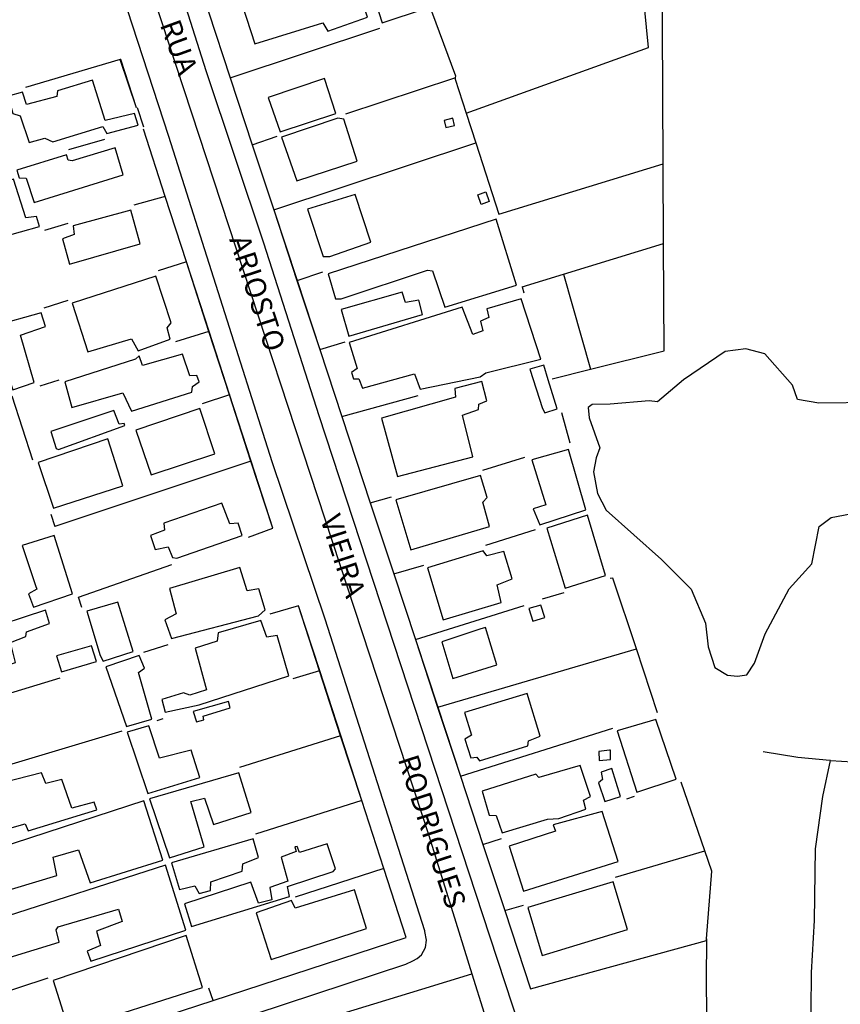
# Model space of a CAD drawing. Units: millimetres. Extents: x 187935 to 190351, y 1679832 to 1682605.
# Drawn here: x 189600 to 189698, y 1681250 to 1681368 of the extents above; entities that cross this region are included whole.
import ezdxf
from ezdxf.enums import TextEntityAlignment as Align

# ---------------------------------------------------------------- set-up
doc = ezdxf.new("R2010")
doc.units = ezdxf.units.MM
doc.header["$MEASUREMENT"] = 0
for name, color, linetype in [('V-BANHADO', 102, 'Continuous'), ('V-EDIFICACAO', 31, 'Continuous'), ('V-EIXO_DE_LOGRADOURO', 3, 'Continuous'), ('V-LOTE', 1, 'Continuous'), ('V-NOME_DOS_LOGRADOUROS', 7, 'Continuous'), ('V-QUADRA', 50, 'Continuous'), ('V-TESTADA', 5, 'Continuous'), ('V-VALETA', 173, 'Continuous')]:
    doc.layers.add(name, color=color, linetype=linetype)

msp = doc.modelspace()

# ---------------------------------------------------------------- linework, layer by layer
at = {"layer": 'V-BANHADO'}
msp.add_lwpolyline([(189701.93, 1681322.48), (189695.35, 1681322.41), (189692.76, 1681322.83), (189692.17, 1681324.56), (189688.85, 1681328.31), (189686.6, 1681328.89), (189684.13, 1681328.6), (189679.12, 1681325.18), (189676.02, 1681322.56), (189675.02, 1681322.69), (189670.35, 1681322.26), (189668.17, 1681322.23), (189667.7, 1681321.89), (189667.82, 1681320.65), (189669.11, 1681317.04), (189668.68, 1681315.87), (189668.34, 1681314.17), (189668.84, 1681311.58), (189668.84, 1681311.58), (189669.87, 1681309.57), (189669.87, 1681309.57), (189676.48, 1681303.68), (189680.03, 1681300.12), (189681.77, 1681296.06), (189682.07, 1681293.21), (189682.86, 1681290.73), (189684.4, 1681289.83), (189685.6, 1681289.69), (189686.71, 1681289.84), (189687.64, 1681291.27), (189688.9, 1681294.78), (189691.77, 1681300.17), (189694.5, 1681303.14), (189695.38, 1681307.62), (189696.83, 1681308.71), (189699.12, 1681309.14)], dxfattribs=at)
msp.add_lwpolyline([(189701.93, 1681322.48), (189695.35, 1681322.41), (189692.76, 1681322.83), (189692.17, 1681324.56), (189688.85, 1681328.31), (189686.6, 1681328.89), (189684.13, 1681328.6), (189679.12, 1681325.18), (189676.02, 1681322.56), (189675.02, 1681322.69), (189670.35, 1681322.26), (189668.17, 1681322.23), (189667.7, 1681321.89), (189667.82, 1681320.65), (189669.11, 1681317.04), (189668.68, 1681315.87), (189668.34, 1681314.17), (189668.84, 1681311.58), (189668.84, 1681311.58), (189669.87, 1681309.57), (189669.87, 1681309.57), (189676.48, 1681303.68), (189680.03, 1681300.12), (189681.77, 1681296.06), (189682.07, 1681293.21), (189682.86, 1681290.73), (189684.4, 1681289.83), (189685.6, 1681289.69), (189686.71, 1681289.84), (189687.64, 1681291.27), (189688.9, 1681294.78), (189691.77, 1681300.17), (189694.5, 1681303.14), (189695.38, 1681307.62), (189696.83, 1681308.71), (189699.12, 1681309.14)], dxfattribs=at)
at = {"layer": 'V-EDIFICACAO'}
for points in [[(189626.28, 1681370.11), (189627.78, 1681365.43), (189635.94, 1681367.97), (189636.52, 1681366.96), (189641.27, 1681368.62), (189639.3, 1681374.47), (189635.99, 1681373.61), (189626.28, 1681370.11)], [(189626.28, 1681370.11), (189627.78, 1681365.43), (189635.94, 1681367.97), (189636.52, 1681366.96), (189641.27, 1681368.62), (189639.3, 1681374.47), (189635.99, 1681373.61), (189626.28, 1681370.11)], [(189644.16, 1681371.1), (189643.85, 1681371.7), (189642.94, 1681371.44), (189643.17, 1681370.66), (189642.27, 1681370.29), (189643.03, 1681367.95), (189648.22, 1681369.68), (189647.45, 1681372.02), (189644.16, 1681371.1)], [(189644.16, 1681371.1), (189643.85, 1681371.7), (189642.94, 1681371.44), (189643.17, 1681370.66), (189642.27, 1681370.29), (189643.03, 1681367.95), (189648.22, 1681369.68), (189647.45, 1681372.02), (189644.16, 1681371.1)], [(189604.14, 1681359.82), (189604.09, 1681359.12), (189600.44, 1681358.17), (189599.96, 1681359.66), (189598.24, 1681359.17), (189598.82, 1681357.09), (189599.67, 1681356.81), (189600.75, 1681353.61), (189602.65, 1681354.15), (189603.58, 1681353.68), (189609.57, 1681355.52), (189610.06, 1681354.7), (189613.81, 1681355.69), (189613.37, 1681357.11), (189609.85, 1681356.25), (189608.33, 1681361.09), (189604.14, 1681359.82)], [(189604.14, 1681359.82), (189604.09, 1681359.12), (189600.44, 1681358.17), (189599.96, 1681359.66), (189598.24, 1681359.17), (189598.82, 1681357.09), (189599.67, 1681356.81), (189600.75, 1681353.61), (189602.65, 1681354.15), (189603.58, 1681353.68), (189609.57, 1681355.52), (189610.06, 1681354.7), (189613.81, 1681355.69), (189613.37, 1681357.11), (189609.85, 1681356.25), (189608.33, 1681361.09), (189604.14, 1681359.82)], [(189629.4, 1681359.02), (189630.84, 1681354.89), (189637.51, 1681357.09), (189636.13, 1681361.28), (189629.4, 1681359.02)], [(189629.4, 1681359.02), (189630.84, 1681354.89), (189637.51, 1681357.09), (189636.13, 1681361.28), (189629.4, 1681359.02)], [(189630.99, 1681354.27), (189632.82, 1681349.03), (189640.06, 1681351.38), (189638.44, 1681356.4), (189637.71, 1681356.53), (189630.99, 1681354.27)], [(189630.99, 1681354.27), (189632.82, 1681349.03), (189640.06, 1681351.38), (189638.44, 1681356.4), (189637.71, 1681356.53), (189630.99, 1681354.27)], [(189650.46, 1681356.24), (189650.68, 1681355.43), (189651.71, 1681355.65), (189651.5, 1681356.55), (189650.46, 1681356.24)], [(189650.46, 1681356.24), (189650.68, 1681355.43), (189651.71, 1681355.65), (189651.5, 1681356.55), (189650.46, 1681356.24)], [(189599.3, 1681350.32), (189599.56, 1681349.4), (189600.42, 1681349.33), (189601.38, 1681346.45), (189612.03, 1681349.73), (189611.06, 1681352.97), (189605.9, 1681351.42), (189605.45, 1681351.51), (189605.23, 1681352.14), (189599.3, 1681350.32)], [(189599.3, 1681350.32), (189599.56, 1681349.4), (189600.42, 1681349.33), (189601.38, 1681346.45), (189612.03, 1681349.73), (189611.06, 1681352.97), (189605.9, 1681351.42), (189605.45, 1681351.51), (189605.23, 1681352.14), (189599.3, 1681350.32)], [(189598.89, 1681349.21), (189595.6, 1681348.24), (189597.46, 1681342.27), (189601.99, 1681343.56), (189601.64, 1681344.77), (189600.35, 1681344.6), (189598.89, 1681349.21)], [(189598.89, 1681349.21), (189595.6, 1681348.24), (189597.46, 1681342.27), (189601.99, 1681343.56), (189601.64, 1681344.77), (189600.35, 1681344.6), (189598.89, 1681349.21)], [(189634.11, 1681345.62), (189635.99, 1681339.98), (189636.78, 1681339.98), (189641.69, 1681341.67), (189639.82, 1681347.41), (189634.11, 1681345.62)], [(189634.11, 1681345.62), (189635.99, 1681339.98), (189636.78, 1681339.98), (189641.69, 1681341.67), (189639.82, 1681347.41), (189634.11, 1681345.62)], [(189655.45, 1681347.73), (189655.86, 1681346.57), (189654.9, 1681346.21), (189654.51, 1681347.34)], [(189655.45, 1681347.73), (189655.86, 1681346.57), (189654.9, 1681346.21), (189654.51, 1681347.34)], [(189606.02, 1681343.63), (189606.17, 1681342.6), (189604.74, 1681342.07), (189605.6, 1681339.06), (189614.07, 1681341.48), (189612.95, 1681345.53), (189606.02, 1681343.63)], [(189606.02, 1681343.63), (189606.17, 1681342.6), (189604.74, 1681342.07), (189605.6, 1681339.06), (189614.07, 1681341.48), (189612.95, 1681345.53), (189606.02, 1681343.63)], [(189636.57, 1681337.87), (189637.46, 1681334.91), (189638.12, 1681334.88), (189648.46, 1681338.31), (189649.08, 1681338.23), (189650.56, 1681333.9), (189659.11, 1681336.54), (189656.69, 1681344.44), (189636.57, 1681337.87)], [(189636.57, 1681337.87), (189637.46, 1681334.91), (189638.12, 1681334.88), (189648.46, 1681338.31), (189649.08, 1681338.23), (189650.56, 1681333.9), (189659.11, 1681336.54), (189656.69, 1681344.44), (189636.57, 1681337.87)], [(189605.92, 1681334.39), (189607.81, 1681328.54), (189613, 1681330.09), (189613.81, 1681328.67), (189617.67, 1681330.08), (189617.29, 1681331.44), (189617.76, 1681332), (189615.95, 1681337.62), (189605.92, 1681334.39)], [(189605.92, 1681334.39), (189607.81, 1681328.54), (189613, 1681330.09), (189613.81, 1681328.67), (189617.67, 1681330.08), (189617.29, 1681331.44), (189617.76, 1681332), (189615.95, 1681337.62), (189605.92, 1681334.39)], [(189638.13, 1681333.6), (189639.05, 1681330.42), (189647.87, 1681333), (189647.44, 1681334.75), (189645.85, 1681334.47), (189645.44, 1681335.69), (189638.13, 1681333.6)], [(189638.13, 1681333.6), (189639.05, 1681330.42), (189647.87, 1681333), (189647.44, 1681334.75), (189645.85, 1681334.47), (189645.44, 1681335.69), (189638.13, 1681333.6)], [(189639.07, 1681329.67), (189640.03, 1681326.55), (189639.36, 1681326.07), (189639.6, 1681325.33), (189640.25, 1681325.32), (189640.69, 1681324.18), (189646.9, 1681325.92), (189647.59, 1681324.08), (189654.78, 1681325.55), (189655.44, 1681326.02), (189662.04, 1681327.65), (189659.69, 1681334.9), (189655.58, 1681333.69), (189655.8, 1681332.65), (189654.82, 1681332.22), (189655.09, 1681331.07), (189653.88, 1681330.61), (189652.6, 1681333.89), (189639.07, 1681329.67)], [(189639.07, 1681329.67), (189640.03, 1681326.55), (189639.36, 1681326.07), (189639.6, 1681325.33), (189640.25, 1681325.32), (189640.69, 1681324.18), (189646.9, 1681325.92), (189647.59, 1681324.08), (189654.78, 1681325.55), (189655.44, 1681326.02), (189662.04, 1681327.65), (189659.69, 1681334.9), (189655.58, 1681333.69), (189655.8, 1681332.65), (189654.82, 1681332.22), (189655.09, 1681331.07), (189653.88, 1681330.61), (189652.6, 1681333.89), (189639.07, 1681329.67)], [(189596.46, 1681331.62), (189596.81, 1681329.73), (189598.79, 1681323.99), (189601.36, 1681324.87), (189599.71, 1681330.54), (189602.73, 1681331.59), (189602.22, 1681333.22), (189596.46, 1681331.62)], [(189596.46, 1681331.62), (189596.81, 1681329.73), (189598.79, 1681323.99), (189601.36, 1681324.87), (189599.71, 1681330.54), (189602.73, 1681331.59), (189602.22, 1681333.22), (189596.46, 1681331.62)], [(189614.34, 1681326.89), (189613.92, 1681328.06), (189613.48, 1681327.68), (189605.03, 1681324.97), (189605.89, 1681321.89), (189611.99, 1681323.63), (189613.02, 1681321.44), (189620.25, 1681323.73), (189620.31, 1681324.41), (189621.14, 1681324.96), (189620.84, 1681325.72), (189620.01, 1681325.67), (189619.12, 1681328.27), (189614.34, 1681326.89)], [(189614.34, 1681326.89), (189613.92, 1681328.06), (189613.48, 1681327.68), (189605.03, 1681324.97), (189605.89, 1681321.89), (189611.99, 1681323.63), (189613.02, 1681321.44), (189620.25, 1681323.73), (189620.31, 1681324.41), (189621.14, 1681324.96), (189620.84, 1681325.72), (189620.01, 1681325.67), (189619.12, 1681328.27), (189614.34, 1681326.89)], [(189662.92, 1681325.21), (189662.39, 1681326.96), (189660.71, 1681326.49), (189662.24, 1681321.74), (189662.52, 1681321.24), (189663.98, 1681321.72)], [(189662.92, 1681325.21), (189662.39, 1681326.96), (189660.71, 1681326.49), (189662.24, 1681321.74), (189662.52, 1681321.24), (189663.98, 1681321.72)], [(189642.97, 1681320.6), (189644.88, 1681313.6), (189653.91, 1681315.97), (189652.65, 1681320.96), (189654.58, 1681321.63), (189654.63, 1681322.26), (189655.57, 1681322.66), (189654.97, 1681324.98), (189651.73, 1681324.17), (189651.84, 1681323.13), (189642.97, 1681320.6)], [(189642.97, 1681320.6), (189644.88, 1681313.6), (189653.91, 1681315.97), (189652.65, 1681320.96), (189654.58, 1681321.63), (189654.63, 1681322.26), (189655.57, 1681322.66), (189654.97, 1681324.98), (189651.73, 1681324.17), (189651.84, 1681323.13), (189642.97, 1681320.6)], [(189603.37, 1681319.01), (189603.98, 1681316.98), (189604.28, 1681316.85), (189612.21, 1681319.72), (189612.13, 1681319.96), (189611.55, 1681319.88), (189610.9, 1681321.53), (189603.37, 1681319.01)], [(189603.37, 1681319.01), (189603.98, 1681316.98), (189604.28, 1681316.85), (189612.21, 1681319.72), (189612.13, 1681319.96), (189611.55, 1681319.88), (189610.9, 1681321.53), (189603.37, 1681319.01)], [(189613.54, 1681319.16), (189615.36, 1681313.83), (189622.98, 1681316.34), (189621.2, 1681321.74), (189613.54, 1681319.16)], [(189613.54, 1681319.16), (189615.36, 1681313.83), (189622.98, 1681316.34), (189621.2, 1681321.74), (189613.54, 1681319.16)], [(189601.85, 1681315.28), (189603.66, 1681309.84), (189612, 1681312.5), (189610.18, 1681318.13), (189601.85, 1681315.28)], [(189601.85, 1681315.28), (189603.66, 1681309.84), (189612, 1681312.5), (189610.18, 1681318.13), (189601.85, 1681315.28)], [(189660.97, 1681315.62), (189662.65, 1681310.24), (189661.13, 1681309.73), (189661.92, 1681307.82), (189667.43, 1681309.63), (189665.35, 1681316.83), (189660.97, 1681315.62)], [(189660.97, 1681315.62), (189662.65, 1681310.24), (189661.13, 1681309.73), (189661.92, 1681307.82), (189667.43, 1681309.63), (189665.35, 1681316.83), (189660.97, 1681315.62)], [(189644.69, 1681310.81), (189646.48, 1681304.84), (189655.89, 1681307.61), (189655.11, 1681310.55), (189655.61, 1681311.1), (189654.83, 1681313.75), (189644.69, 1681310.81)], [(189644.69, 1681310.81), (189646.48, 1681304.84), (189655.89, 1681307.61), (189655.11, 1681310.55), (189655.61, 1681311.1), (189654.83, 1681313.75), (189644.69, 1681310.81)], [(189616.91, 1681308.02), (189616.96, 1681307.2), (189615.29, 1681306.54), (189615.86, 1681304.87), (189617.43, 1681305.18), (189617.93, 1681303.92), (189618.44, 1681303.82), (189626.29, 1681306.56), (189625.81, 1681308.04), (189624.78, 1681307.93), (189623.84, 1681310.41), (189616.91, 1681308.02)], [(189616.91, 1681308.02), (189616.96, 1681307.2), (189615.29, 1681306.54), (189615.86, 1681304.87), (189617.43, 1681305.18), (189617.93, 1681303.92), (189618.44, 1681303.82), (189626.29, 1681306.56), (189625.81, 1681308.04), (189624.78, 1681307.93), (189623.84, 1681310.41), (189616.91, 1681308.02)], [(189667.62, 1681308.97), (189662.75, 1681307.44), (189664.97, 1681300.22), (189669.78, 1681301.76), (189667.62, 1681308.97)], [(189667.62, 1681308.97), (189662.75, 1681307.44), (189664.97, 1681300.22), (189669.78, 1681301.76), (189667.62, 1681308.97)], [(189601.53, 1681300.55), (189601.67, 1681300.11), (189600.67, 1681299.58), (189601.28, 1681297.96), (189605.94, 1681299.56), (189603.75, 1681306.53), (189599.93, 1681305.34)], [(189601.53, 1681300.55), (189601.67, 1681300.11), (189600.67, 1681299.58), (189601.28, 1681297.96), (189605.94, 1681299.56), (189603.75, 1681306.53), (189599.93, 1681305.34)], [(189648.45, 1681302.66), (189650.36, 1681296.43), (189657.29, 1681298.54), (189656.8, 1681300.63), (189658.6, 1681301.34), (189657.6, 1681304.63), (189655.57, 1681304.11), (189655.13, 1681304.71), (189648.45, 1681302.66)], [(189648.45, 1681302.66), (189650.36, 1681296.43), (189657.29, 1681298.54), (189656.8, 1681300.63), (189658.6, 1681301.34), (189657.6, 1681304.63), (189655.57, 1681304.11), (189655.13, 1681304.71), (189648.45, 1681302.66)], [(189617.58, 1681300.21), (189618.37, 1681297.18), (189617.01, 1681296.44), (189617.8, 1681294.2), (189628.21, 1681296.94), (189629.01, 1681297.64), (189628.27, 1681300.14), (189626.88, 1681299.9), (189626, 1681302.71), (189617.58, 1681300.21)], [(189617.58, 1681300.21), (189618.37, 1681297.18), (189617.01, 1681296.44), (189617.8, 1681294.2), (189628.21, 1681296.94), (189629.01, 1681297.64), (189628.27, 1681300.14), (189626.88, 1681299.9), (189626, 1681302.71), (189617.58, 1681300.21)], [(189607.67, 1681297.5), (189609.27, 1681292.19), (189609.61, 1681291.49), (189613.21, 1681292.65), (189611.39, 1681298.56), (189607.67, 1681297.5)], [(189607.67, 1681297.5), (189609.27, 1681292.19), (189609.61, 1681291.49), (189613.21, 1681292.65), (189611.39, 1681298.56), (189607.67, 1681297.5)], [(189660.59, 1681297.81), (189661.07, 1681296.27), (189662.52, 1681296.72), (189662.04, 1681298.21), (189660.59, 1681297.81)], [(189660.59, 1681297.81), (189661.07, 1681296.27), (189662.52, 1681296.72), (189662.04, 1681298.21), (189660.59, 1681297.81)], [(189586.94, 1681291.36), (189588.05, 1681287.8), (189599.12, 1681291.34), (189598.51, 1681293.72), (189600.36, 1681294.46), (189600.44, 1681295.02), (189603.19, 1681295.99), (189602.72, 1681297.59), (189594.9, 1681295.06), (189595.08, 1681294.21), (189586.94, 1681291.36)], [(189586.94, 1681291.36), (189588.05, 1681287.8), (189599.12, 1681291.34), (189598.51, 1681293.72), (189600.36, 1681294.46), (189600.44, 1681295.02), (189603.19, 1681295.99), (189602.72, 1681297.59), (189594.9, 1681295.06), (189595.08, 1681294.21), (189586.94, 1681291.36)], [(189623.38, 1681294.89), (189623.26, 1681293.88), (189620.66, 1681293.07), (189622, 1681288.05), (189620.01, 1681287.42), (189619.25, 1681287.69), (189616.66, 1681286.9), (189617.05, 1681285.4), (189621.13, 1681286.27), (189631.85, 1681289.75), (189630.47, 1681294.56), (189629.21, 1681294.36), (189628.52, 1681296.38), (189623.38, 1681294.89)], [(189623.38, 1681294.89), (189623.26, 1681293.88), (189620.66, 1681293.07), (189622, 1681288.05), (189620.01, 1681287.42), (189619.25, 1681287.69), (189616.66, 1681286.9), (189617.05, 1681285.4), (189621.13, 1681286.27), (189631.85, 1681289.75), (189630.47, 1681294.56), (189629.21, 1681294.36), (189628.52, 1681296.38), (189623.38, 1681294.89)], [(189654.73, 1681295.34), (189650.17, 1681293.82), (189651.51, 1681289.42), (189656.79, 1681291.06), (189655.41, 1681295.52), (189654.73, 1681295.34)], [(189654.73, 1681295.34), (189650.17, 1681293.82), (189651.51, 1681289.42), (189656.79, 1681291.06), (189655.41, 1681295.52), (189654.73, 1681295.34)], [(189604.02, 1681292.14), (189604.65, 1681290.22), (189608.81, 1681291.44), (189608.23, 1681293.35), (189604.02, 1681292.14)], [(189604.02, 1681292.14), (189604.65, 1681290.22), (189608.81, 1681291.44), (189608.23, 1681293.35), (189604.02, 1681292.14)], [(189609.96, 1681290.82), (189612.43, 1681283.65), (189615.47, 1681284.55), (189613.85, 1681290.12), (189614.58, 1681290.64), (189613.93, 1681292.19), (189609.96, 1681290.82)], [(189609.96, 1681290.82), (189612.43, 1681283.65), (189615.47, 1681284.55), (189613.85, 1681290.12), (189614.58, 1681290.64), (189613.93, 1681292.19), (189609.96, 1681290.82)], [(189652.88, 1681285.34), (189653.73, 1681282.63), (189652.94, 1681282.14), (189653.65, 1681279.9), (189654.37, 1681279.99), (189654.71, 1681279.57), (189660.49, 1681281.36), (189660.55, 1681281.96), (189661.98, 1681282.51), (189660.39, 1681287.64), (189652.88, 1681285.34)], [(189652.88, 1681285.34), (189653.73, 1681282.63), (189652.94, 1681282.14), (189653.65, 1681279.9), (189654.37, 1681279.99), (189654.71, 1681279.57), (189660.49, 1681281.36), (189660.55, 1681281.96), (189661.98, 1681282.51), (189660.39, 1681287.64), (189652.88, 1681285.34)], [(189620.39, 1681285.48), (189620.79, 1681284.23), (189621.7, 1681284.48), (189621.6, 1681284.9), (189624.82, 1681285.89), (189624.64, 1681286.67), (189620.39, 1681285.48)], [(189620.39, 1681285.48), (189620.79, 1681284.23), (189621.7, 1681284.48), (189621.6, 1681284.9), (189624.82, 1681285.89), (189624.64, 1681286.67), (189620.39, 1681285.48)], [(189616.38, 1681279.87), (189615.08, 1681283.73), (189612.52, 1681282.98), (189614.98, 1681275.66), (189621.2, 1681277.57), (189620.18, 1681280.85), (189616.38, 1681279.87)], [(189616.38, 1681279.87), (189615.08, 1681283.73), (189612.52, 1681282.98), (189614.98, 1681275.66), (189621.2, 1681277.57), (189620.18, 1681280.85), (189616.38, 1681279.87)], [(189675.81, 1681284.52), (189671.19, 1681283.16), (189673.53, 1681275.82), (189678.26, 1681277.36), (189675.81, 1681284.52)], [(189675.81, 1681284.52), (189671.19, 1681283.16), (189673.53, 1681275.82), (189678.26, 1681277.36), (189675.81, 1681284.52)], [(189670.25, 1681280.82), (189668.98, 1681280.69), (189669.04, 1681279.61), (189670.38, 1681279.71), (189670.37, 1681280.82)], [(189670.25, 1681280.82), (189668.98, 1681280.69), (189669.04, 1681279.61), (189670.38, 1681279.71), (189670.37, 1681280.82)], [(189661.79, 1681277.57), (189661.46, 1681277.98), (189655.03, 1681275.93), (189655.87, 1681273.05), (189656.69, 1681273.01), (189657.4, 1681270.92), (189662.85, 1681272.59), (189664.2, 1681272.64), (189667.43, 1681273.78), (189667.15, 1681274.86), (189667.97, 1681275.27), (189666.75, 1681278.99), (189661.79, 1681277.57)], [(189661.79, 1681277.57), (189661.46, 1681277.98), (189655.03, 1681275.93), (189655.87, 1681273.05), (189656.69, 1681273.01), (189657.4, 1681270.92), (189662.85, 1681272.59), (189664.2, 1681272.64), (189667.43, 1681273.78), (189667.15, 1681274.86), (189667.97, 1681275.27), (189666.75, 1681278.99), (189661.79, 1681277.57)], [(189597.32, 1681278.13), (189592.1, 1681276.69), (189593.01, 1681273.34), (189591.95, 1681272.95), (189592.8, 1681269.9), (189600.3, 1681272.02), (189600.63, 1681271.17), (189608.87, 1681273.69), (189608.56, 1681274.6), (189605.89, 1681273.88), (189604.69, 1681277.31), (189602.75, 1681276.84), (189602.25, 1681278.14), (189597.74, 1681276.97), (189597.32, 1681278.13)], [(189597.32, 1681278.13), (189592.1, 1681276.69), (189593.01, 1681273.34), (189591.95, 1681272.95), (189592.8, 1681269.9), (189600.3, 1681272.02), (189600.63, 1681271.17), (189608.87, 1681273.69), (189608.56, 1681274.6), (189605.89, 1681273.88), (189604.69, 1681277.31), (189602.75, 1681276.84), (189602.25, 1681278.14), (189597.74, 1681276.97), (189597.32, 1681278.13)], [(189625.89, 1681278.13), (189615.19, 1681275.02), (189617.56, 1681267.95), (189621.71, 1681269.24), (189620.13, 1681274.67), (189621.78, 1681275.07), (189622.82, 1681271.94), (189627.36, 1681273.35), (189625.89, 1681278.13)], [(189625.89, 1681278.13), (189615.19, 1681275.02), (189617.56, 1681267.95), (189621.71, 1681269.24), (189620.13, 1681274.67), (189621.78, 1681275.07), (189622.82, 1681271.94), (189627.36, 1681273.35), (189625.89, 1681278.13)], [(189670.56, 1681278.65), (189669.25, 1681278.19), (189669.43, 1681277.33), (189668.93, 1681276.94), (189669.7, 1681274.68), (189671.6, 1681275.27), (189670.56, 1681278.65)], [(189670.56, 1681278.65), (189669.25, 1681278.19), (189669.43, 1681277.33), (189668.93, 1681276.94), (189669.7, 1681274.68), (189671.6, 1681275.27), (189670.56, 1681278.65)], [(189595.02, 1681268.42), (189596.49, 1681263.53), (189604.06, 1681265.82), (189603.62, 1681268), (189606.67, 1681268.89), (189608.07, 1681264.93), (189616.76, 1681267.64), (189614.5, 1681274.78), (189595.02, 1681268.42)], [(189595.02, 1681268.42), (189596.49, 1681263.53), (189604.06, 1681265.82), (189603.62, 1681268), (189606.67, 1681268.89), (189608.07, 1681264.93), (189616.76, 1681267.64), (189614.5, 1681274.78), (189595.02, 1681268.42)], [(189663.52, 1681271.89), (189663.79, 1681271.13), (189658.23, 1681269.34), (189659.96, 1681263.94), (189671.3, 1681267.51), (189669.4, 1681273.48), (189663.52, 1681271.89)], [(189663.52, 1681271.89), (189663.79, 1681271.13), (189658.23, 1681269.34), (189659.96, 1681263.94), (189671.3, 1681267.51), (189669.4, 1681273.48), (189663.52, 1681271.89)], [(189617.79, 1681267.36), (189618.76, 1681264.16), (189620.59, 1681264.6), (189621.12, 1681263.65), (189622.48, 1681264.04), (189622.53, 1681265.08), (189626.26, 1681266.33), (189626.37, 1681267.24), (189628.23, 1681267.99), (189627.59, 1681270.21), (189617.79, 1681267.36)], [(189617.79, 1681267.36), (189618.76, 1681264.16), (189620.59, 1681264.6), (189621.12, 1681263.65), (189622.48, 1681264.04), (189622.53, 1681265.08), (189626.26, 1681266.33), (189626.37, 1681267.24), (189628.23, 1681267.99), (189627.59, 1681270.21), (189617.79, 1681267.36)], [(189619.37, 1681262.43), (189620.2, 1681259.72), (189631.94, 1681263.3), (189631.69, 1681264.52), (189637.18, 1681266.3), (189637.45, 1681266.63), (189636.46, 1681269.6), (189633.13, 1681268.59), (189632.87, 1681269.31), (189632.58, 1681269.24), (189632.72, 1681268.68), (189630.93, 1681268.03), (189631.75, 1681265.16), (189629.59, 1681264.38), (189629.81, 1681262.9), (189628.22, 1681262.51), (189627.32, 1681265.01), (189619.37, 1681262.43)], [(189619.37, 1681262.43), (189620.2, 1681259.72), (189631.94, 1681263.3), (189631.69, 1681264.52), (189637.18, 1681266.3), (189637.45, 1681266.63), (189636.46, 1681269.6), (189633.13, 1681268.59), (189632.87, 1681269.31), (189632.58, 1681269.24), (189632.72, 1681268.68), (189630.93, 1681268.03), (189631.75, 1681265.16), (189629.59, 1681264.38), (189629.81, 1681262.9), (189628.22, 1681262.51), (189627.32, 1681265.01), (189619.37, 1681262.43)], [(189596.97, 1681260.59), (189598.37, 1681256.01), (189604.37, 1681257.82), (189604.01, 1681259.33), (189604.23, 1681259.66), (189611.48, 1681261.8), (189611.89, 1681260.32), (189608.83, 1681259.17), (189609.29, 1681257.44), (189607.71, 1681256.75), (189608.13, 1681255.56), (189619.51, 1681259.26), (189617.1, 1681267.05), (189596.97, 1681260.59)], [(189596.97, 1681260.59), (189598.37, 1681256.01), (189604.37, 1681257.82), (189604.01, 1681259.33), (189604.23, 1681259.66), (189611.48, 1681261.8), (189611.89, 1681260.32), (189608.83, 1681259.17), (189609.29, 1681257.44), (189607.71, 1681256.75), (189608.13, 1681255.56), (189619.51, 1681259.26), (189617.1, 1681267.05), (189596.97, 1681260.59)], [(189660.5, 1681261.98), (189662.19, 1681256.26), (189672.42, 1681259.35), (189670.71, 1681265.08), (189660.5, 1681261.98)], [(189660.5, 1681261.98), (189662.19, 1681256.26), (189672.42, 1681259.35), (189670.71, 1681265.08), (189660.5, 1681261.98)], [(189632.63, 1681261.9), (189632.2, 1681262.81), (189627.94, 1681261.37), (189629.75, 1681255.78), (189641.18, 1681259.46), (189639.71, 1681264.09), (189632.63, 1681261.9)], [(189632.63, 1681261.9), (189632.2, 1681262.81), (189627.94, 1681261.37), (189629.75, 1681255.78), (189641.18, 1681259.46), (189639.71, 1681264.09), (189632.63, 1681261.9)], [(189603.63, 1681253.26), (189605.51, 1681247.29), (189621.52, 1681252.41), (189619.58, 1681258.62), (189603.63, 1681253.26)], [(189603.63, 1681253.26), (189605.51, 1681247.29), (189621.52, 1681252.41), (189619.58, 1681258.62), (189603.63, 1681253.26)]]:
    msp.add_lwpolyline(points, close=True, dxfattribs=at)
at = {"layer": 'V-EIXO_DE_LOGRADOURO'}
for points in [[(189611.45, 1681383.85), (189612.18, 1681381.66), (189648.63, 1681270.63), (189651.87, 1681260.22)], [(189611.45, 1681383.85), (189612.18, 1681381.66), (189648.63, 1681270.63), (189651.87, 1681260.22)], [(189651.87, 1681260.22), (189653.79, 1681254.06)], [(189651.87, 1681260.22), (189653.79, 1681254.06)], [(189647.8, 1681252.22), (189653.79, 1681254.06)], [(189647.8, 1681252.22), (189653.79, 1681254.06)], [(189653.79, 1681254.06), (189655.26, 1681249.34)], [(189653.79, 1681254.06), (189655.26, 1681249.34)], [(189600.84, 1681236.93), (189635.37, 1681248.4), (189647.8, 1681252.22)], [(189600.84, 1681236.93), (189635.37, 1681248.4), (189647.8, 1681252.22)]]:
    msp.add_lwpolyline(points, dxfattribs=at)
at = {"layer": 'V-LOTE'}
for points in [[(189676.71, 1681351.07), (189676.59, 1681375.96)], [(189676.71, 1681351.07), (189676.59, 1681375.96)], [(189653.09, 1681357.15), (189674.94, 1681365.01), (189673.92, 1681375.16)], [(189653.09, 1681357.15), (189674.94, 1681365.01), (189673.92, 1681375.16)], [(189622.23, 1681369.28), (189624.84, 1681361.37)], [(189622.23, 1681369.28), (189624.84, 1681361.37)], [(189648.93, 1681369.34), (189651.83, 1681361.6), (189651.8, 1681361.36)], [(189648.93, 1681369.34), (189651.83, 1681361.6), (189651.8, 1681361.36)], [(189624.84, 1681361.37), (189642.77, 1681367.33)], [(189624.84, 1681361.37), (189642.77, 1681367.33)], [(189611.67, 1681363.56), (189600.31, 1681360.22)], [(189611.67, 1681363.56), (189600.31, 1681360.22)], [(189613.63, 1681357.79), (189611.73, 1681363.58), (189611.67, 1681363.56)], [(189613.63, 1681357.79), (189611.73, 1681363.58), (189611.67, 1681363.56)], [(189624.84, 1681361.37), (189627.48, 1681353.34)], [(189624.84, 1681361.37), (189627.48, 1681353.34)], [(189638.68, 1681357.04), (189651.75, 1681361.35)], [(189638.68, 1681357.04), (189651.75, 1681361.35)], [(189651.75, 1681361.35), (189651.8, 1681361.36)], [(189651.75, 1681361.35), (189651.8, 1681361.36)], [(189651.8, 1681361.36), (189651.78, 1681361.22), (189653.09, 1681357.15)], [(189651.8, 1681361.36), (189651.78, 1681361.22), (189653.09, 1681357.15)], [(189653.09, 1681357.15), (189654.25, 1681353.57)], [(189653.09, 1681357.15), (189654.25, 1681353.57)], [(189617.06, 1681347.16), (189614.44, 1681355.22)], [(189617.06, 1681347.16), (189614.44, 1681355.22)], [(189627.49, 1681353.34), (189630.45, 1681354.36)], [(189627.49, 1681353.34), (189630.45, 1681354.36)], [(189605.53, 1681352.8), (189609.81, 1681354.03)], [(189605.53, 1681352.8), (189609.81, 1681354.03)], [(189627.48, 1681353.34), (189630.05, 1681345.55)], [(189627.48, 1681353.34), (189627.49, 1681353.34)], [(189627.48, 1681353.34), (189630.05, 1681345.55)], [(189627.48, 1681353.34), (189627.49, 1681353.34)], [(189630.06, 1681345.55), (189654.25, 1681353.57)], [(189630.06, 1681345.55), (189654.25, 1681353.57)], [(189654.25, 1681353.57), (189657.01, 1681345.04)], [(189654.25, 1681353.57), (189657.01, 1681345.04)], [(189657.01, 1681345.04), (189676.71, 1681351.07)], [(189657.01, 1681345.04), (189676.71, 1681351.07)], [(189676.75, 1681341.51), (189676.71, 1681351.07)], [(189676.75, 1681341.51), (189676.71, 1681351.07)], [(189617.05, 1681347.16), (189613.29, 1681346.12)], [(189617.05, 1681347.16), (189613.29, 1681346.12)], [(189617.06, 1681347.16), (189617.05, 1681347.16)], [(189617.06, 1681347.16), (189617.05, 1681347.16)], [(189619.61, 1681339.31), (189617.06, 1681347.16)], [(189619.61, 1681339.31), (189617.06, 1681347.16)], [(189630.05, 1681345.55), (189632.83, 1681337.11)], [(189630.05, 1681345.55), (189630.06, 1681345.55)], [(189630.05, 1681345.55), (189632.83, 1681337.11)], [(189630.05, 1681345.55), (189630.06, 1681345.55)], [(189602.65, 1681343.13), (189605.43, 1681343.94)], [(189602.65, 1681343.13), (189605.43, 1681343.94)], [(189664.76, 1681337.84), (189676.75, 1681341.51)], [(189664.76, 1681337.84), (189676.75, 1681341.51)], [(189667.99, 1681326.47), (189676.81, 1681328.67), (189676.75, 1681341.51)], [(189667.99, 1681326.47), (189676.81, 1681328.67), (189676.75, 1681341.51)], [(189619.59, 1681339.31), (189616.22, 1681338.24)], [(189619.59, 1681339.31), (189616.22, 1681338.24)], [(189619.61, 1681339.31), (189619.59, 1681339.31)], [(189619.61, 1681339.31), (189619.59, 1681339.31)], [(189622.31, 1681330.98), (189619.61, 1681339.31)], [(189622.31, 1681330.98), (189619.61, 1681339.31)], [(189632.84, 1681337.11), (189635.92, 1681338.12)], [(189632.84, 1681337.11), (189635.92, 1681338.12)], [(189659.81, 1681336.33), (189664.76, 1681337.84)], [(189659.81, 1681336.33), (189664.76, 1681337.84)], [(189664.76, 1681337.84), (189667.99, 1681326.47)], [(189664.76, 1681337.84), (189667.99, 1681326.47)], [(189632.83, 1681337.11), (189635.56, 1681328.83)], [(189632.83, 1681337.11), (189632.84, 1681337.11)], [(189632.83, 1681337.11), (189635.56, 1681328.83)], [(189632.83, 1681337.11), (189632.84, 1681337.11)], [(189659.81, 1681336.33), (189660.02, 1681335.63)], [(189659.81, 1681336.33), (189660.02, 1681335.63)], [(189602.57, 1681333.82), (189605.44, 1681334.72)], [(189602.57, 1681333.82), (189605.44, 1681334.72)], [(189622.29, 1681330.97), (189618.3, 1681329.73)], [(189622.29, 1681330.97), (189618.3, 1681329.73)], [(189622.31, 1681330.98), (189622.29, 1681330.97)], [(189622.31, 1681330.98), (189622.29, 1681330.97)], [(189624.76, 1681323.42), (189622.31, 1681330.98)], [(189624.76, 1681323.42), (189622.31, 1681330.98)], [(189635.57, 1681328.83), (189638.61, 1681329.75)], [(189635.57, 1681328.83), (189638.61, 1681329.75)], [(189635.56, 1681328.83), (189638.21, 1681320.81)], [(189635.56, 1681328.83), (189635.57, 1681328.83)], [(189635.56, 1681328.83), (189638.21, 1681320.81)], [(189635.56, 1681328.83), (189635.57, 1681328.83)], [(189663.41, 1681325.33), (189667.99, 1681326.47)], [(189663.41, 1681325.33), (189667.99, 1681326.47)], [(189602.07, 1681324.49), (189604.36, 1681325.2)], [(189602.07, 1681324.49), (189604.36, 1681325.2)], [(189598.67, 1681323.28), (189601.18, 1681315.62)], [(189598.67, 1681323.28), (189601.18, 1681315.62)], [(189624.74, 1681323.41), (189621.48, 1681322.32)], [(189624.74, 1681323.41), (189621.48, 1681322.32)], [(189624.76, 1681323.42), (189624.74, 1681323.41)], [(189624.76, 1681323.42), (189624.74, 1681323.41)], [(189627.35, 1681315.46), (189624.76, 1681323.42)], [(189627.35, 1681315.46), (189624.76, 1681323.42)], [(189638.21, 1681320.81), (189647.36, 1681323.3)], [(189638.21, 1681320.81), (189647.36, 1681323.3)], [(189638.21, 1681320.81), (189641.61, 1681310.47)], [(189638.21, 1681320.81), (189641.61, 1681310.47)], [(189665.55, 1681317.59), (189664.54, 1681321.25)], [(189665.55, 1681317.59), (189664.54, 1681321.25)], [(189627.32, 1681315.45), (189603.84, 1681307.62)], [(189627.32, 1681315.45), (189603.84, 1681307.62)], [(189627.35, 1681315.46), (189627.32, 1681315.45)], [(189627.35, 1681315.46), (189627.32, 1681315.45)], [(189629.93, 1681307.41), (189629.96, 1681307.42), (189627.35, 1681315.46)], [(189629.93, 1681307.41), (189629.96, 1681307.42), (189627.35, 1681315.46)], [(189655.09, 1681314.36), (189660.13, 1681315.91)], [(189655.09, 1681314.36), (189660.13, 1681315.91)], [(189641.62, 1681310.47), (189644.14, 1681311.16)], [(189641.62, 1681310.47), (189644.14, 1681311.16)], [(189641.61, 1681310.47), (189644.42, 1681301.95)], [(189641.61, 1681310.47), (189641.62, 1681310.47)], [(189641.61, 1681310.47), (189644.42, 1681301.95)], [(189641.61, 1681310.47), (189641.62, 1681310.47)], [(189603.35, 1681309.12), (189603.84, 1681307.62)], [(189603.35, 1681309.12), (189603.84, 1681307.62)], [(189627.03, 1681306.34), (189629.93, 1681307.41)], [(189627.03, 1681306.34), (189629.93, 1681307.41)], [(189655.47, 1681305.4), (189661.41, 1681307.25)], [(189655.47, 1681305.4), (189661.41, 1681307.25)], [(189607.06, 1681297.92), (189606.67, 1681299.15), (189617.83, 1681303.07)], [(189607.06, 1681297.92), (189606.67, 1681299.15), (189617.83, 1681303.07)], [(189644.43, 1681301.95), (189648.01, 1681303.01)], [(189644.43, 1681301.95), (189648.01, 1681303.01)], [(189644.42, 1681301.95), (189647.02, 1681294.08)], [(189644.42, 1681301.95), (189644.43, 1681301.95)], [(189644.42, 1681301.95), (189647.02, 1681294.08)], [(189644.42, 1681301.95), (189644.43, 1681301.95)], [(189673.48, 1681292.96), (189670.67, 1681301.43), (189670.33, 1681301.39)], [(189673.48, 1681292.96), (189670.67, 1681301.43), (189670.33, 1681301.39)], [(189662.26, 1681298.97), (189664.82, 1681299.71)], [(189662.26, 1681298.97), (189664.82, 1681299.71)], [(189633, 1681298.13), (189629.57, 1681297.12)], [(189633, 1681298.13), (189629.57, 1681297.12)], [(189635.56, 1681290.33), (189633.02, 1681298.14), (189633, 1681298.13)], [(189635.56, 1681290.33), (189633.02, 1681298.14), (189633, 1681298.13)], [(189647.03, 1681294.08), (189660.06, 1681298.18)], [(189647.03, 1681294.08), (189660.06, 1681298.18)], [(189617.39, 1681293.44), (189614.44, 1681292.52)], [(189617.39, 1681293.44), (189614.44, 1681292.52)], [(189647.02, 1681294.08), (189649.68, 1681285.99)], [(189647.02, 1681294.08), (189647.03, 1681294.08)], [(189647.02, 1681294.08), (189649.68, 1681285.99)], [(189647.02, 1681294.08), (189647.03, 1681294.08)], [(189649.69, 1681285.99), (189673.48, 1681292.96)], [(189649.69, 1681285.99), (189673.48, 1681292.96)], [(189676.01, 1681285.31), (189673.48, 1681292.96)], [(189676.01, 1681285.31), (189673.48, 1681292.96)], [(189597.11, 1681287.25), (189604.49, 1681289.49)], [(189597.11, 1681287.25), (189604.49, 1681289.49)], [(189635.54, 1681290.32), (189632.36, 1681289.36)], [(189635.54, 1681290.32), (189632.36, 1681289.36)], [(189635.56, 1681290.33), (189635.54, 1681290.32)], [(189635.56, 1681290.33), (189635.54, 1681290.32)], [(189638.08, 1681282.58), (189635.56, 1681290.33)], [(189638.08, 1681282.58), (189635.56, 1681290.33)], [(189649.68, 1681285.99), (189652.4, 1681277.73)], [(189649.68, 1681285.99), (189649.69, 1681285.99)], [(189649.68, 1681285.99), (189652.4, 1681277.73)], [(189649.68, 1681285.99), (189649.69, 1681285.99)], [(189616.08, 1681284.39), (189616.83, 1681284.63)], [(189616.08, 1681284.39), (189616.83, 1681284.63)], [(189597.53, 1681278.82), (189611.9, 1681283.16)], [(189597.53, 1681278.82), (189611.9, 1681283.16)], [(189638.06, 1681282.57), (189625.95, 1681278.75)], [(189638.06, 1681282.57), (189625.95, 1681278.75)], [(189638.08, 1681282.58), (189638.06, 1681282.57)], [(189638.08, 1681282.58), (189638.06, 1681282.57)], [(189640.6, 1681274.82), (189638.08, 1681282.58)], [(189640.6, 1681274.82), (189638.08, 1681282.58)], [(189652.42, 1681277.73), (189670.65, 1681283.49)], [(189652.42, 1681277.73), (189670.65, 1681283.49)], [(189652.4, 1681277.73), (189655.1, 1681269.55)], [(189652.4, 1681277.73), (189652.42, 1681277.73)], [(189652.4, 1681277.73), (189655.1, 1681269.55)], [(189652.4, 1681277.73), (189652.42, 1681277.73)], [(189681.68, 1681268.79), (189678.85, 1681276.99)], [(189681.68, 1681268.79), (189678.85, 1681276.99)], [(189672.33, 1681275.01), (189673.26, 1681275.31)], [(189672.33, 1681275.01), (189673.26, 1681275.31)], [(189640.59, 1681274.82), (189627.86, 1681270.78)], [(189640.59, 1681274.82), (189627.86, 1681270.78)], [(189640.6, 1681274.82), (189640.59, 1681274.82)], [(189640.6, 1681274.82), (189640.59, 1681274.82)], [(189643.25, 1681266.65), (189640.6, 1681274.82)], [(189643.25, 1681266.65), (189640.6, 1681274.82)], [(189655.1, 1681269.55), (189657.71, 1681261.62)], [(189655.1, 1681269.55), (189655.11, 1681269.55)], [(189655.1, 1681269.55), (189657.71, 1681261.62)], [(189655.1, 1681269.55), (189655.11, 1681269.55)], [(189655.11, 1681269.55), (189657.34, 1681270.27)], [(189655.11, 1681269.55), (189657.34, 1681270.27)], [(189670.99, 1681265.61), (189681.68, 1681268.79)], [(189670.99, 1681265.61), (189681.68, 1681268.79)], [(189681.9, 1681258.22), (189682.53, 1681266.34), (189681.68, 1681268.79)], [(189681.9, 1681258.22), (189682.53, 1681266.34), (189681.68, 1681268.79)], [(189643.24, 1681266.65), (189632.62, 1681263.21)], [(189643.24, 1681266.65), (189632.62, 1681263.21)], [(189643.25, 1681266.65), (189643.24, 1681266.65)], [(189643.25, 1681266.65), (189643.24, 1681266.65)], [(189645.93, 1681258.4), (189643.25, 1681266.65)], [(189645.93, 1681258.4), (189643.25, 1681266.65)], [(189657.71, 1681261.62), (189657.73, 1681261.63)], [(189657.71, 1681261.62), (189657.73, 1681261.63)], [(189657.71, 1681261.62), (189660.8, 1681252.26), (189660.81, 1681252.26)], [(189657.71, 1681261.62), (189660.8, 1681252.26), (189660.81, 1681252.26)], [(189657.73, 1681261.63), (189659.96, 1681262.27)], [(189657.73, 1681261.63), (189659.96, 1681262.27)], [(189622.79, 1681250.86), (189645.93, 1681258.4)], [(189622.79, 1681250.86), (189645.93, 1681258.4)], [(189660.81, 1681252.26), (189681.89, 1681258.03), (189681.9, 1681258.22)], [(189660.81, 1681252.26), (189681.89, 1681258.03), (189681.9, 1681258.22)], [(189681.9, 1681258.22), (189681.83, 1681253.32), (189682.62, 1681171.79)], [(189681.9, 1681258.22), (189681.83, 1681253.32), (189682.62, 1681171.79)], [(189595.99, 1681251.24), (189603.03, 1681253.55)], [(189595.99, 1681251.24), (189603.03, 1681253.55)], [(189622.79, 1681250.86), (189622.27, 1681252.32)], [(189622.79, 1681250.86), (189622.27, 1681252.32)], [(189598.67, 1681242.99), (189622.79, 1681250.86)], [(189598.67, 1681242.99), (189622.79, 1681250.86)]]:
    msp.add_lwpolyline(points, dxfattribs=at)
at = {"layer": 'V-QUADRA'}
for points in [[(189549.15, 1681387.65), (189555.45, 1681367.67), (189594.95, 1681245.37), (189596.17, 1681242.07), (189596.26, 1681241.97), (189597.26, 1681240.91), (189597.73, 1681240.62), (189598.78, 1681240.26), (189599.49, 1681240.21), (189599.65, 1681240.25), (189602.54, 1681240.91), (189645.86, 1681255.19), (189646.7, 1681255.61), (189647.23, 1681255.87), (189647.74, 1681256.32), (189648.23, 1681257.19), (189648.36, 1681258.08), (189648.15, 1681259.12), (189648.13, 1681259.21), (189636.22, 1681296.54), (189629.85, 1681315.38), (189617.49, 1681354.35), (189608.22, 1681382.78)], [(189549.15, 1681387.65), (189555.45, 1681367.67), (189594.95, 1681245.37), (189596.17, 1681242.07), (189596.26, 1681241.97), (189597.26, 1681240.91), (189597.73, 1681240.62), (189598.78, 1681240.26), (189599.49, 1681240.21), (189599.65, 1681240.25), (189602.54, 1681240.91), (189645.86, 1681255.19), (189646.7, 1681255.61), (189647.23, 1681255.87), (189647.74, 1681256.32), (189648.23, 1681257.19), (189648.36, 1681258.08), (189648.15, 1681259.12), (189648.13, 1681259.21), (189636.22, 1681296.54), (189629.85, 1681315.38), (189617.49, 1681354.35), (189608.22, 1681382.78)], [(189614.75, 1681384.94), (189621.93, 1681362.26), (189628.84, 1681341.6), (189635.45, 1681320.94), (189655.06, 1681261.15), (189658.6, 1681250.34), (189680.34, 1681184.05), (189680.49, 1681181.44), (189680.39, 1681180.4), (189679.41, 1681177.9), (189677.46, 1681175.32), (189675.74, 1681174.14), (189661.89, 1681169.14), (189626.71, 1681157.36)], [(189614.75, 1681384.94), (189621.93, 1681362.26), (189628.84, 1681341.6), (189635.45, 1681320.94), (189655.06, 1681261.15), (189658.6, 1681250.34), (189680.34, 1681184.05), (189680.49, 1681181.44), (189680.39, 1681180.4), (189679.41, 1681177.9), (189677.46, 1681175.32), (189675.74, 1681174.14), (189661.89, 1681169.14), (189626.71, 1681157.36)]]:
    msp.add_lwpolyline(points, dxfattribs=at)
at = {"layer": 'V-TESTADA'}
for points in [[(189622.23, 1681369.28), (189624.84, 1681361.37)], [(189622.23, 1681369.28), (189624.84, 1681361.37)], [(189613.63, 1681357.79), (189611.67, 1681363.56)], [(189613.63, 1681357.79), (189611.67, 1681363.56)], [(189624.84, 1681361.37), (189627.49, 1681353.34)], [(189624.84, 1681361.37), (189627.49, 1681353.34)], [(189614.49, 1681355.44), (189613.73, 1681357.78)], [(189614.49, 1681355.44), (189613.73, 1681357.78)], [(189617.05, 1681347.16), (189614.44, 1681355.22)], [(189617.05, 1681347.16), (189614.44, 1681355.22)], [(189627.49, 1681353.34), (189630.06, 1681345.55)], [(189627.49, 1681353.34), (189630.06, 1681345.55)], [(189619.59, 1681339.31), (189617.05, 1681347.16)], [(189619.59, 1681339.31), (189617.05, 1681347.16)], [(189630.06, 1681345.55), (189632.84, 1681337.11)], [(189630.06, 1681345.55), (189632.84, 1681337.11)], [(189622.29, 1681330.97), (189619.59, 1681339.31)], [(189622.29, 1681330.97), (189619.59, 1681339.31)], [(189632.84, 1681337.11), (189635.57, 1681328.83)], [(189632.84, 1681337.11), (189635.57, 1681328.83)], [(189624.74, 1681323.41), (189622.29, 1681330.97)], [(189624.74, 1681323.41), (189622.29, 1681330.97)], [(189635.57, 1681328.83), (189638.21, 1681320.81)], [(189635.57, 1681328.83), (189638.21, 1681320.81)], [(189627.32, 1681315.45), (189624.74, 1681323.41)], [(189627.32, 1681315.45), (189624.74, 1681323.41)], [(189638.21, 1681320.81), (189641.62, 1681310.47)], [(189638.21, 1681320.81), (189641.62, 1681310.47)], [(189629.93, 1681307.41), (189627.32, 1681315.45)], [(189629.93, 1681307.41), (189627.32, 1681315.45)], [(189641.62, 1681310.47), (189644.43, 1681301.95)], [(189641.62, 1681310.47), (189644.43, 1681301.95)], [(189644.43, 1681301.95), (189647.03, 1681294.08)], [(189644.43, 1681301.95), (189647.03, 1681294.08)], [(189635.54, 1681290.32), (189633, 1681298.13)], [(189635.54, 1681290.32), (189633, 1681298.13)], [(189647.03, 1681294.08), (189649.69, 1681285.99)], [(189647.03, 1681294.08), (189649.69, 1681285.99)], [(189638.06, 1681282.57), (189635.54, 1681290.32)], [(189638.06, 1681282.57), (189635.54, 1681290.32)], [(189649.69, 1681285.99), (189652.42, 1681277.73)], [(189649.69, 1681285.99), (189652.42, 1681277.73)], [(189640.59, 1681274.82), (189638.06, 1681282.57)], [(189640.59, 1681274.82), (189638.06, 1681282.57)], [(189652.42, 1681277.73), (189655.11, 1681269.55)], [(189652.42, 1681277.73), (189655.11, 1681269.55)], [(189643.24, 1681266.65), (189640.59, 1681274.82)], [(189643.24, 1681266.65), (189640.59, 1681274.82)], [(189655.11, 1681269.55), (189657.73, 1681261.63)], [(189655.11, 1681269.55), (189657.73, 1681261.63)], [(189645.93, 1681258.4), (189643.24, 1681266.65)], [(189645.93, 1681258.4), (189643.24, 1681266.65)], [(189657.73, 1681261.63), (189660.81, 1681252.26)], [(189657.73, 1681261.63), (189660.81, 1681252.26)], [(189622.79, 1681250.86), (189645.93, 1681258.4)], [(189622.79, 1681250.86), (189645.93, 1681258.4)], [(189598.67, 1681242.99), (189622.79, 1681250.86)], [(189598.67, 1681242.99), (189622.79, 1681250.86)]]:
    msp.add_lwpolyline(points, dxfattribs=at)
at = {"layer": 'V-VALETA'}
for points in [[(189696.67, 1681279.58), (189692.82, 1681279.95), (189688.67, 1681280.63)], [(189696.67, 1681279.58), (189692.82, 1681279.95), (189688.67, 1681280.63)], [(189696.72, 1681279.58), (189703.33, 1681279.21), (189704.97, 1681279.46), (189705.77, 1681279.82), (189706.53, 1681280.37), (189706.55, 1681280.39)], [(189696.72, 1681279.58), (189703.33, 1681279.21), (189704.97, 1681279.46), (189705.77, 1681279.82), (189706.53, 1681280.37), (189706.55, 1681280.39)], [(189694.57, 1681179.55), (189695.21, 1681186.18), (189695.4, 1681193.58), (189695.13, 1681198.1), (189694.78, 1681210.36), (189695.04, 1681214.58), (189695.04, 1681219.73), (189694.77, 1681221.93), (189694.85, 1681229.6), (189694.97, 1681230.29), (189694.42, 1681249.66), (189694.46, 1681254.2), (189694.83, 1681260.45), (189694.92, 1681269.01), (189695.83, 1681275.3), (189696.72, 1681279.58)], [(189694.57, 1681179.55), (189695.21, 1681186.18), (189695.4, 1681193.58), (189695.13, 1681198.1), (189694.78, 1681210.36), (189695.04, 1681214.58), (189695.04, 1681219.73), (189694.77, 1681221.93), (189694.85, 1681229.6), (189694.97, 1681230.29), (189694.42, 1681249.66), (189694.46, 1681254.2), (189694.83, 1681260.45), (189694.92, 1681269.01), (189695.83, 1681275.3), (189696.72, 1681279.58)], [(189696.72, 1681279.58), (189696.67, 1681279.58)], [(189696.67, 1681279.58), (189696.72, 1681279.58)], [(189696.72, 1681279.58), (189696.67, 1681279.58)], [(189696.67, 1681279.58), (189696.72, 1681279.58)]]:
    msp.add_lwpolyline(points, dxfattribs=at)

# ---------------------------------------------------------------- texts
at = {"layer": 'V-NOME_DOS_LOGRADOUROS'}
for s, rotation, p in [('RUA', 290, (189615.66, 1681367.49)), ('RUA', 290, (189615.66, 1681367.49)), ('ARIOSTO', 288, (189623.96, 1681341.79)), ('ARIOSTO', 288, (189623.96, 1681341.79)), ('VIEIRA', 288, (189634.85, 1681308.33)), ('VIEIRA', 288, (189634.85, 1681308.33)), ('RODRIGUES', 288, (189644.15, 1681279.54)), ('RODRIGUES', 288, (189644.15, 1681279.54))]:
    msp.add_text(s, height=2.5, rotation=rotation, dxfattribs=at).set_placement(p, align=Align.BOTTOM_LEFT)

doc.saveas('drawing.dxf')
